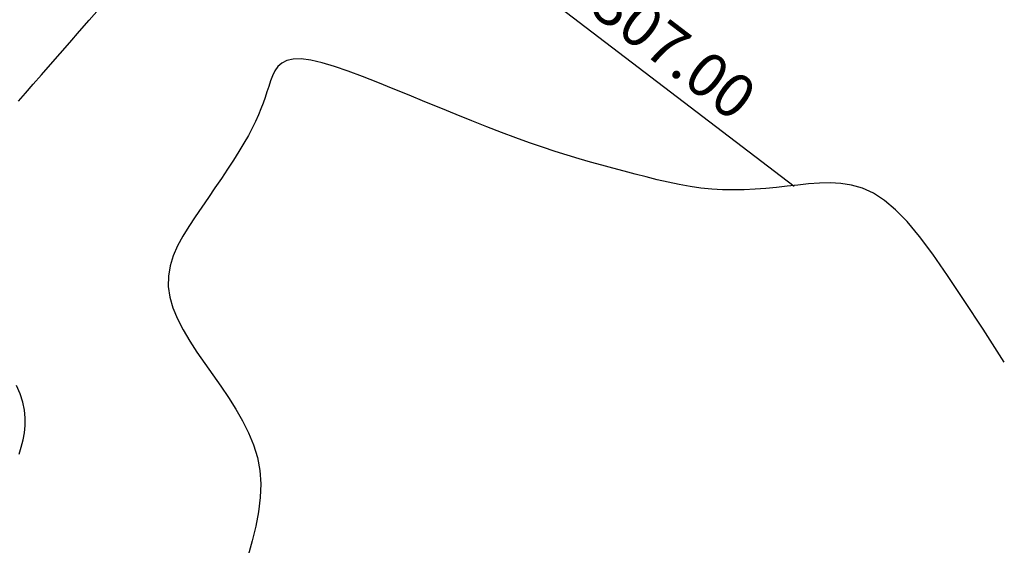
# Model space of a CAD drawing. Units: millimetres. Extents: x 181621 to 186229, y 8940800 to 8944800.
# Drawn here: x 184291 to 184332, y 8942913 to 8942935 of the extents above; entities that cross this region are included whole.
import ezdxf
from ezdxf.enums import TextEntityAlignment as Align

# ---------------------------------------------------------------- set-up
doc = ezdxf.new("R2010")
doc.units = ezdxf.units.MM
for name, color, linetype in [('ALCANT.PROY.', 242, 'Continuous'), ('BLK ALC-PERFIL', 1, 'Continuous'), ('CNIVEL_S', 36, 'Continuous')]:
    doc.layers.add(name, color=color, linetype=linetype)
doc.styles.add('SIMPLEX', font='simplex.shx')
doc.dimstyles.new('ISO-25', dxfattribs={"dimtxt": 0.5, "dimasz": 2.5, "dimexe": 0.15, "dimexo": 0.15, "dimgap": 0.15, "dimtad": 1, "dimdec": 3, "dimtxsty": 'Standard', "dimcen": 0.5, "dimadec": 3, "dimazin": 0, "dimtfac": 1, "dimtdec": 3, "dimtmove": 0, "dimatfit": 3, "dimfxl": 0, "dimarcsym": 0})

# ---------------------------------------------------------------- blocks, each defined once
blk = doc.blocks.new('BLK-ALC-D-PERF')
at = {"layer": 'BLK ALC-PERFIL', "char_height": 3.6, "attachment_point": 1, "rotation": 90, "style": 'SIMPLEX'}
for s, insert, width in [('KM.', (-4.658, 63.026), 8.08019), ('Nª', (-4.764, 45.536), 0.00000000115)]:
    blk.add_mtext(s, dxfattribs=dict(at, insert=insert, width=width))
at = {"layer": 'BLK ALC-PERFIL', "style": 'SIMPLEX'}
for tag, p in [('0+000.00', (0, 74.444)), ('Nro', (-0.381, 51.855)), ('ALC. EXIST.', (0, 6.015))]:
    blk.add_attdef(tag, text='', height=3.6, rotation=90, dxfattribs=at).set_placement(p, align=Align.BOTTOM_LEFT)
at = {"layer": 'BLK ALC-PERFIL', "color": 234, "style": 'SIMPLEX'}
blk.add_attdef('DESCRIPCION', text='', height=3.6, rotation=90, dxfattribs=at).set_placement((1.746, 55.354), align=Align.TOP_LEFT)
at = {"layer": 'BLK ALC-PERFIL', "style": 'SIMPLEX'}
blk.add_attdef('LONG.', text='', height=3.6, rotation=90, dxfattribs=at).set_placement((1.788, 13.776), align=Align.TOP_CENTER)
at = {"layer": 'BLK ALC-PERFIL', "linetype": 'Continuous'}
blk.add_leader([(0, 0), (0, 104.727)], dimstyle='ISO-25', override={"dimasz": 3.5, "dimgap": 0.625, "dimtad": 0, "dimldrblk": 'Open30'}, dxfattribs=at)

msp = doc.modelspace()

# ---------------------------------------------------------------- linework, layer by layer
at = {"layer": 'CNIVEL_S'}
for points in [[(184291.248, 8942931.661), (184291.534, 8942931.985), (184291.854, 8942932.348), (184292.2, 8942932.744), (184292.569, 8942933.166), (184292.955, 8942933.607), (184293.351, 8942934.062), (184293.753, 8942934.524), (184294.157, 8942934.985), (184294.561, 8942935.442)], [(184331.711, 8942920.95), (184330.838, 8942922.299), (184330.067, 8942923.478), (184329.383, 8942924.498), (184328.774, 8942925.37), (184328.224, 8942926.105), (184327.719, 8942926.712), (184327.246, 8942927.202), (184326.79, 8942927.586), (184326.339, 8942927.874), (184325.892, 8942928.079), (184325.446, 8942928.211), (184325.003, 8942928.283), (184324.561, 8942928.308), (184324.12, 8942928.296), (184323.68, 8942928.26), (184323.24, 8942928.213), (184322.8, 8942928.164), (184322.361, 8942928.117), (184321.92, 8942928.076), (184321.48, 8942928.043), (184321.038, 8942928.02), (184320.595, 8942928.011), (184320.151, 8942928.018), (184319.706, 8942928.043), (184319.259, 8942928.089), (184318.811, 8942928.154), (184318.362, 8942928.234), (184317.911, 8942928.328), (184317.46, 8942928.433), (184317.008, 8942928.545), (184316.556, 8942928.663), (184316.103, 8942928.784), (184315.65, 8942928.905), (184315.194, 8942929.029), (184314.732, 8942929.157), (184314.26, 8942929.293), (184313.776, 8942929.437), (184313.277, 8942929.593), (184312.759, 8942929.763), (184312.22, 8942929.949), (184311.657, 8942930.152), (184311.072, 8942930.372), (184310.469, 8942930.605), (184309.85, 8942930.851), (184309.219, 8942931.105), (184308.579, 8942931.366), (184307.932, 8942931.632), (184307.283, 8942931.9), (184306.634, 8942932.167), (184305.995, 8942932.427), (184305.373, 8942932.671), (184304.779, 8942932.892), (184304.221, 8942933.082), (184303.708, 8942933.234), (184303.25, 8942933.34), (184302.855, 8942933.392), (184302.529, 8942933.386), (184302.267, 8942933.325), (184302.059, 8942933.218), (184301.897, 8942933.073), (184301.771, 8942932.898), (184301.672, 8942932.699), (184301.591, 8942932.485), (184301.519, 8942932.263), (184301.448, 8942932.039), (184301.373, 8942931.813), (184301.293, 8942931.581), (184301.203, 8942931.341), (184301.1, 8942931.091), (184300.982, 8942930.827), (184300.845, 8942930.546), (184300.685, 8942930.247), (184300.501, 8942929.927), (184300.296, 8942929.588), (184300.071, 8942929.233), (184299.83, 8942928.864), (184299.577, 8942928.485), (184299.314, 8942928.097), (184299.045, 8942927.704), (184298.772, 8942927.308), (184298.501, 8942926.912), (184298.239, 8942926.515), (184297.996, 8942926.115), (184297.781, 8942925.712), (184297.604, 8942925.305), (184297.474, 8942924.893), (184297.4, 8942924.474), (184297.392, 8942924.048), (184297.456, 8942923.613), (184297.586, 8942923.171), (184297.772, 8942922.722), (184298.006, 8942922.269), (184298.277, 8942921.81), (184298.576, 8942921.349), (184298.894, 8942920.885), (184299.221, 8942920.421), (184299.549, 8942919.956), (184299.868, 8942919.488), (184300.171, 8942919.016), (184300.45, 8942918.536), (184300.696, 8942918.048), (184300.901, 8942917.547), (184301.057, 8942917.032), (184301.156, 8942916.501), (184301.192, 8942915.952), (184301.171, 8942915.386), (184301.101, 8942914.806), (184300.99, 8942914.214), (184300.847, 8942913.612), (184300.679, 8942913.004)], [(184291.279, 8942917.174), (184291.362, 8942917.462), (184291.435, 8942917.753), (184291.49, 8942918.048), (184291.523, 8942918.349), (184291.528, 8942918.658), (184291.499, 8942918.975), (184291.431, 8942919.303), (184291.319, 8942919.642), (184291.169, 8942919.992)]]:
    msp.add_lwpolyline(points, dxfattribs=at)

# ---------------------------------------------------------------- block references
at = {"layer": 'ALCANT.PROY.'}
ref = msp.add_blockref('BLK-ALC-D-PERF', (184281.473, 8942959.949), dxfattribs=dict(at, xscale=0.5, yscale=0.5, zscale=0.5, rotation=232.6263367749669))
ref.add_attrib('ALC. EXIST.', 'ALC. PROY.', dxfattribs={"layer": 'BLK ALC-PERFIL', "height": 1.8, "rotation": 322.6263, "style": 'SIMPLEX'}).set_placement((184286.846, 8942955.85), align=Align.BOTTOM_LEFT)
ref.add_attrib('Nro', '10', dxfattribs={"layer": 'BLK ALC-PERFIL', "height": 1.8, "rotation": 322.6263, "style": 'SIMPLEX'}).set_placement((184302.282, 8942944.199), align=Align.BOTTOM_LEFT)
ref.add_attrib('0+000.00', '58+307.00', dxfattribs={"layer": 'BLK ALC-PERFIL', "height": 1.8, "rotation": 322.6263, "style": 'SIMPLEX'}).set_placement((184311.053, 8942937.355), align=Align.BOTTOM_LEFT)
ref.add_attrib('DESCRIPCION', 'ESTRUCT. TMC 36"', dxfattribs={"layer": 'BLK ALC-PERFIL', "color": 1, "height": 1.8, "rotation": 322.6263, "style": 'SIMPLEX'}).set_placement((184294.841, 8942948.907), align=Align.TOP_LEFT)

doc.saveas('drawing.dxf')
